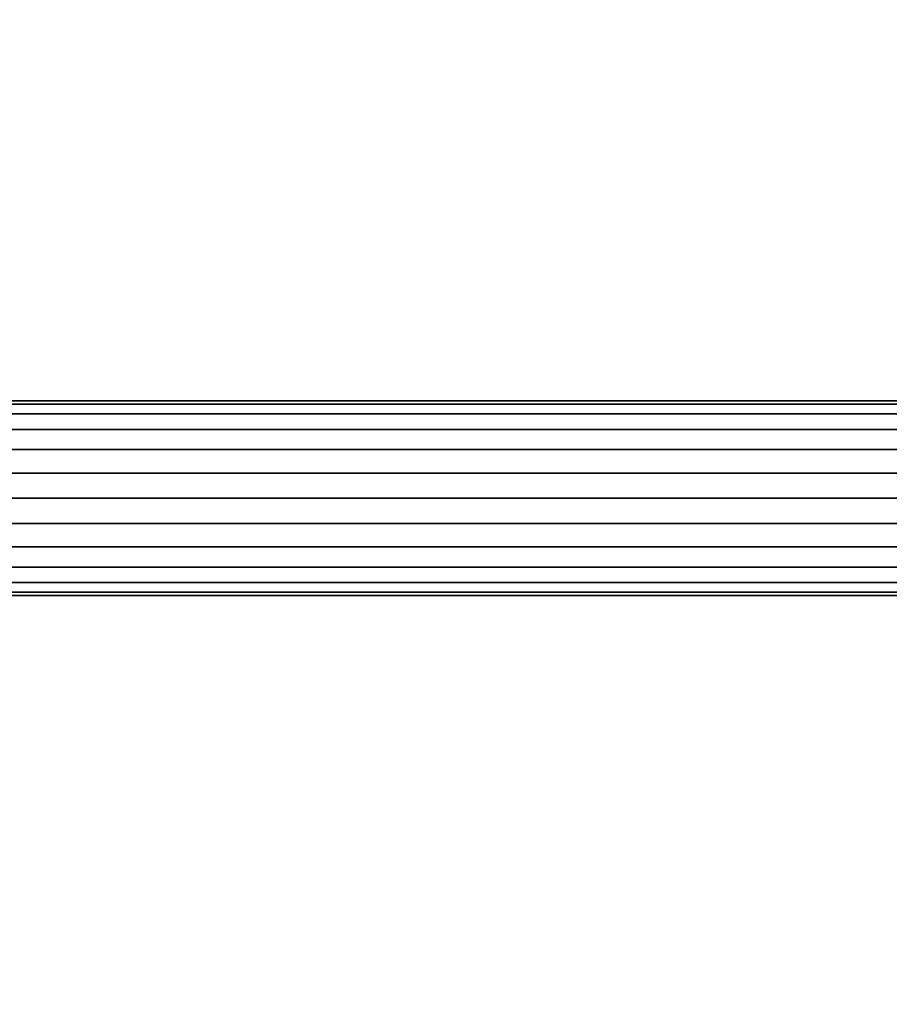
# Model space of a CAD drawing. Units: millimetres. Extents: x 7019 to 53433, y -4812 to 81661.
# Drawn here: x 7153 to 7287, y -3527 to -3375 of the extents above; entities that cross this region are included whole.
import ezdxf

# ---------------------------------------------------------------- set-up
doc = ezdxf.new("R2010")
doc.units = ezdxf.units.MM
doc.header["$LTSCALE"] = 200
doc.linetypes.add('HIDDEN', pattern=[0.375, 0.25, -0.125])
for name, color, linetype in [('72_HWAP_CA_D3_TOP', 7, 'Continuous'), ('72_HWAP_INSERT', 7, 'Continuous'), ('72_HWAP_TL_D2_1', 2, 'Continuous'), ('72_HWAP_TL_D3_TABL-SUPPORT-BEAM', 7, 'Continuous')]:
    doc.layers.add(name, color=color, linetype=linetype)

# ---------------------------------------------------------------- blocks, each defined once
blk = doc.blocks.new('72HWAP_CA_D3_WTPX-7248-LHNL33_TOP')
for points, invisible_edges in [([(0.002, -0.002), (0.002, -1.798), (0.598, -1.798, 0), (0.598, -1.26419, 0)], 8), ([(0.002, -0.002, -0.0264), (0.598, -1.26419, -0.0264), (0.598, -1.798, -0.0264), (0.002, -1.798, -0.0264)], 1)]:
    blk.add_3dface(points, dxfattribs=dict(invisible_edges=invisible_edges))
blk = doc.blocks.new('XCAD0219AA32F15E29B5E2BD6416F7EED7F6E9')
at = {"layer": '72_HWAP_CA_D3_TOP', "color": 0}
blk.add_blockref('72HWAP_CA_D3_WTPX-7248-LHNL33_TOP', (0, 0, 0.73), dxfattribs=at)
blk = doc.blocks.new('72HWAP_TL_D3_TTBM')
mesh = blk.add_polymesh((2, 24), dxfattribs=dict(n_close=True))
for k, corner in enumerate([(0.0104, 0.09901, 0.664013), (0.0104, 0.098499, 0.667895), (0.0104, 0.097001, 0.671513), (0.0104, 0.094617, 0.674619), (0.0104, 0.09151, 0.677003), (0.0104, 0.087893, 0.678502), (0.0104, 0.08401, 0.679013), (0.0104, 0.080128, 0.678502), (0.0104, 0.07651, 0.677003), (0.0104, 0.073404, 0.674619), (0.0104, 0.07102, 0.671513), (0.0104, 0.069522, 0.667895), (0.0104, 0.06901, 0.664013), (0.0104, 0.069522, 0.66013), (0.0104, 0.07102, 0.656513), (0.0104, 0.073404, 0.653406), (0.0104, 0.07651, 0.651022), (0.0104, 0.080128, 0.649524), (0.0104, 0.08401, 0.649013), (0.0104, 0.087893, 0.649524), (0.0104, 0.09151, 0.651022), (0.0104, 0.094617, 0.653406), (0.0104, 0.097001, 0.656513), (0.0104, 0.098499, 0.66013), (1.0104, 0.09901, 0.664013), (1.0104, 0.098499, 0.667895), (1.0104, 0.097001, 0.671513), (1.0104, 0.094617, 0.674619), (1.0104, 0.09151, 0.677003), (1.0104, 0.087893, 0.678502), (1.0104, 0.08401, 0.679013), (1.0104, 0.080128, 0.678502), (1.0104, 0.07651, 0.677003), (1.0104, 0.073404, 0.674619), (1.0104, 0.07102, 0.671513), (1.0104, 0.069522, 0.667895), (1.0104, 0.06901, 0.664013), (1.0104, 0.069522, 0.66013), (1.0104, 0.07102, 0.656513), (1.0104, 0.073404, 0.653406), (1.0104, 0.07651, 0.651022), (1.0104, 0.080128, 0.649524), (1.0104, 0.08401, 0.649013), (1.0104, 0.087893, 0.649524), (1.0104, 0.09151, 0.651022), (1.0104, 0.094617, 0.653406), (1.0104, 0.097001, 0.656513), (1.0104, 0.098499, 0.66013)]):
    mesh.set_mesh_vertex(divmod(k, 24), corner)
blk = doc.blocks.new('72_HWAP_TL_D2_TTBM-06')
at = {"layer": '72_HWAP_TL_D2_1', "linetype": 'HIDDEN'}
for p, q in [((0.0104, 0.09901), (1.0104, 0.09901)), ((1.0104, 0.06901), (0.0104, 0.06901))]:
    blk.add_line(p, q, dxfattribs=at)
blk = doc.blocks.new('72hwap_tl235CB20CFE0ED41D4AA03A814B0592E1F')
at = {"xscale": 1.679}
blk.add_blockref('72_HWAP_TL_D2_TTBM-06', (0, 0), dxfattribs=at)
blk = doc.blocks.new('XCAD030D9AC016AB7B6C58EBC293AC346A48B0')
at = {"color": 7}
blk.add_blockref('72hwap_tl235CB20CFE0ED41D4AA03A814B0592E1F', (0, 0), dxfattribs=at)
at = {"layer": '72_HWAP_TL_D3_TABL-SUPPORT-BEAM', "color": 0, "xscale": 1.679}
blk.add_blockref('72HWAP_TL_D3_TTBM', (0, 0), dxfattribs=at)

msp = doc.modelspace()

# ---------------------------------------------------------------- block references
at = {"layer": '72_HWAP_INSERT', "xscale": 999.9999999990687, "yscale": 999.9999999993015, "zscale": 999.9999999993937, "rotation": 270}
msp.add_blockref('XCAD0219AA32F15E29B5E2BD6416F7EED7F6E9', (8819.38, -3230.77), dxfattribs=at)
at = {"layer": '72_HWAP_INSERT', "xscale": 999.9999999993015, "yscale": 999.9999999993015, "zscale": 999.9999999993937}
msp.add_blockref('XCAD030D9AC016AB7B6C58EBC293AC346A48B0', (7060.38, -3532.77), dxfattribs=at)

doc.saveas('drawing.dxf')
